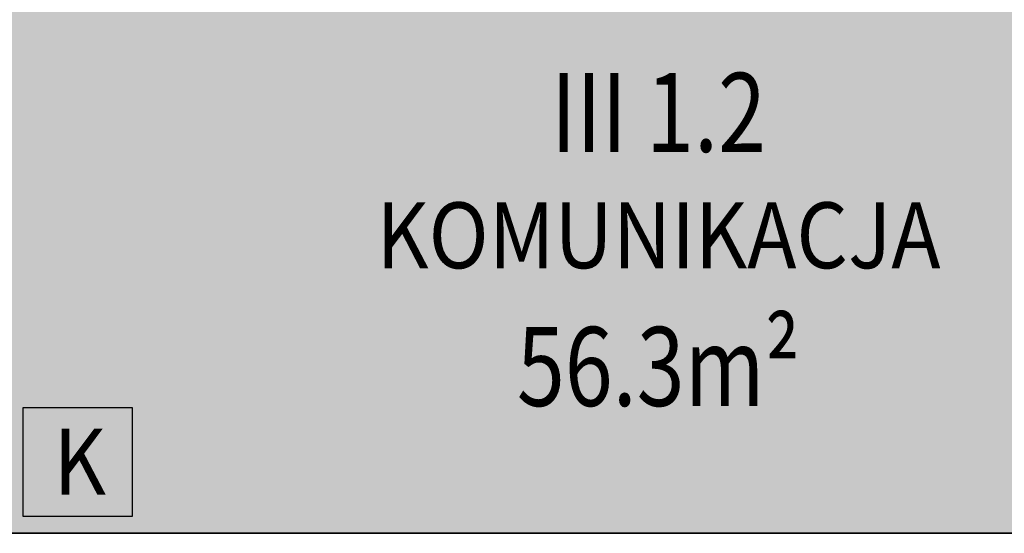
# Model space of a CAD drawing. Extents: x 357737 to 373057, y 879280 to 899665.
# Drawn here: x 360393 to 360664, y 889233 to 889374 of the extents above; entities that cross this region are included whole.
import ezdxf
from ezdxf.enums import TextEntityAlignment as Align

# ---------------------------------------------------------------- set-up
doc = ezdxf.new("R2010")
doc.units = 0
doc.header["$LTSCALE"] = 8
doc.header["$MEASUREMENT"] = 0
doc.layers.get('0').update_dxf_attribs({"linetype": 'CONTINUOUS'})
for name, color, linetype in [('AI_ściany', 6, 'CONTINUOUS'), ('AP_opisy_pomieszczenia', 7, 'CONTINUOUS'), ('AZ_kolorystyka', 50, 'CONTINUOUS')]:
    doc.layers.add(name, color=color, linetype=linetype)
doc.layers.add('AP_kamera IP i punkt nadzoru', color=240, linetype='CONTINUOUS', lineweight=30)
doc.layers.add('AX_powierzchnie', color=242, linetype='CONTINUOUS', plot=False)
doc.styles.add('APLUS', font='arial.ttf', dxfattribs={"width": 0.6})
doc.styles.add('Układy', font='arial.ttf', dxfattribs={"width": 0.9, "height": 20})

# ---------------------------------------------------------------- blocks, each defined once
blk = doc.blocks.new('ROOM_type1')
at = {"ltscale": 12, "style": 'APLUS', "width": 0.8}
for tag, height, p in [('NR', 0.4, (-1.13686837721616e-13, 1.285289943842599)), ('ROOM', 0.6, (2.393224507457603e-14, 0.66360398817812)), ('AREAM²', 0.4, (0, 0)), ('FLOORING', 0.4, (4.415218191056169e-14, -0.5213354985030492))]:
    blk.add_attdef(tag, text='', height=height, dxfattribs=at).set_placement(p, align=Align.MIDDLE_CENTER)

msp = doc.modelspace()

# ---------------------------------------------------------------- hatches: boundary and pattern name
at = {"layer": 'AZ_kolorystyka'}
h = msp.add_hatch(dxfattribs=at)
h.set_pattern_fill('DOTS', color=256, scale=80, style=0)
h.set_pattern_definition([(0, (0, 0), (2.5, 5), [0, -5])])
h.paths.add_polyline_path([(361608.2564809647, 889405.5123390008), (361563.2564809647, 889405.5123390008), (361563.2564809647, 889424.5123390008), (359465.2564809647, 889424.5123390008), (359465.2564809648, 889404.5123390015), (359406.2564809647, 889404.5123390015), (359406.2564809647, 889424.5123390008), (358883.2564809648, 889424.5123390008), (358883.2564809648, 889395.5123390004), (358826.2564809648, 889395.5123390004), (358826.2564809648, 889424.5123390009), (358640.2564809647, 889424.5123390009), (358640.2564809647, 889232.5123390008), (358826.2564809648, 889232.5123390008), (358826.2564809648, 889246.5123390004), (358883.2564809648, 889246.5123390004), (358883.2564809648, 889232.5123390008), (359406.2564809647, 889232.5123390008), (359406.2564809648, 889252.5123390014), (359465.2564809647, 889252.5123390014), (359465.2564809647, 889232.5123390008), (361563.2564809647, 889232.5123390008), (361563.2564809647, 889251.5123390008), (361608.2564809647, 889251.5123390008)])

# ---------------------------------------------------------------- linework, layer by layer
at = {"layer": 'AI_ściany'}
for points in [[(360405.2564809647, 889232.5123390008), (360245.2564809647, 889232.5123390008)], [(360695.2564809647, 889232.5123390009), (360405.2564809647, 889232.5123390008)]]:
    msp.add_lwpolyline(points, dxfattribs=at)
at = {"layer": 'AP_kamera IP i punkt nadzoru'}
msp.add_lwpolyline([(360394.3497123029, 889267.1602742008), (360424.3497123029, 889267.1602742008), (360424.3497123029, 889237.1602742008), (360394.3497123029, 889237.1602742008)], close=True, dxfattribs=at)
at = {"layer": 'AX_powierzchnie'}
msp.add_lwpolyline([(361563.2564809647, 889424.5123390008), (359465.2564809647, 889424.5123390008), (359465.2564809648, 889404.5123390015), (359406.2564809647, 889404.5123390015), (359406.2564809647, 889424.5123390008), (358883.2564809648, 889424.5123390008), (358883.2564809648, 889395.5123390004), (358826.2564809648, 889395.5123390004), (358826.2564809648, 889424.5123390009), (358826.2564809648, 889424.5123390009), (358640.2564809647, 889424.5123390009), (358640.2564809647, 889232.5123390008), (358826.2564809648, 889232.5123390008), (358826.2564809648, 889232.5123390008), (358826.2564809648, 889246.5123390004), (358883.2564809648, 889246.5123390004), (358883.2564809648, 889232.5123390008), (359406.2564809647, 889232.5123390008), (359406.2564809648, 889252.5123390014), (359465.2564809647, 889252.5123390014), (359465.2564809647, 889232.5123390008), (361563.2564809647, 889232.5123390008)], dxfattribs=at)

# ---------------------------------------------------------------- block references
at = {"layer": 'AP_opisy_pomieszczenia'}
ref = msp.add_blockref('ROOM_type1', (360569.2623180943, 889278.4599156238), dxfattribs=dict(at, xscale=54.43199999997887, yscale=54.43199999997887, zscale=54.43199999997887))
ref.add_attrib('NR', 'III 1.2', dxfattribs={"layer": '0', "ltscale": 12, "height": 21.7728, "style": 'APLUS', "width": 0.8000000000000002}).set_placement((360569.2623180943, 889348.420817847), align=Align.MIDDLE_CENTER)
ref.add_attrib('ROOM', 'KOMUNIKACJA', dxfattribs={"layer": '0', "ltscale": 12, "height": 18.144, "style": 'Układy', "width": 0.9}).set_placement((360569.2623180943, 889314.5812079083), align=Align.MIDDLE_CENTER)
ref.add_attrib('AREAM²', '56.3m²', dxfattribs={"layer": '0', "ltscale": 12, "height": 21.7728, "style": 'APLUS', "width": 0.8000000000000002}).set_placement((360569.2623180943, 889278.4599156238), align=Align.MIDDLE_CENTER)

# ---------------------------------------------------------------- texts
at = {"layer": 'AP_kamera IP i punkt nadzoru', "style": 'Układy', "width": 0.9}
msp.add_text('K', height=18.144, dxfattribs=at).set_placement((360409.9227457329, 889243.1899702393), align=Align.CENTER)

doc.saveas('drawing.dxf')
